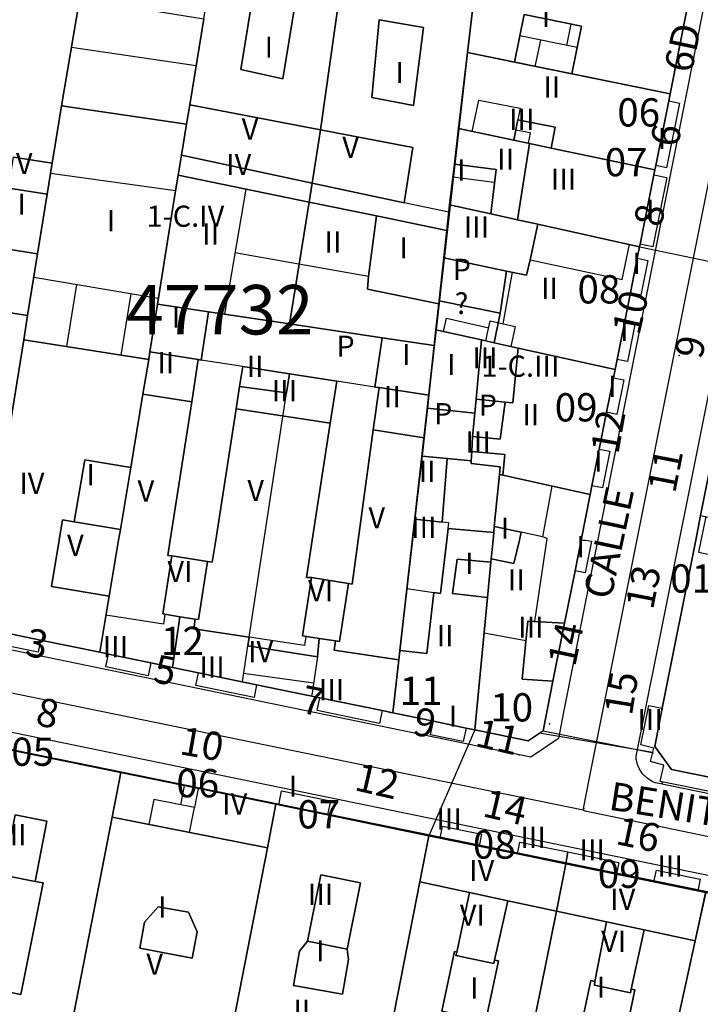
# Model space of a CAD drawing. Extents: x 723314 to 728380, y 4365510 to 4367661.
# Drawn here: x 724619 to 724667, y 4367137 to 4367207 of the extents above; entities that cross this region are included whole.
import ezdxf
from ezdxf.enums import TextEntityAlignment as Align

# ---------------------------------------------------------------- set-up
doc = ezdxf.new("R2010")
doc.units = 0
doc.header["$MEASUREMENT"] = 0
for name, color, linetype in [('028112', 2, 'CONTINUOUS'), ('140100', 6, 'CONTINUOUS'), ('140200', 7, 'CONTINUOUS'), ('140500', 1, 'CONTINUOUS'), ('145101', 6, 'CONTINUOUS'), ('145201', 7, 'CONTINUOUS'), ('145501', 1, 'CONTINUOUS'), ('160101', 8, 'CONTINUOUS'), ('160201', 8, 'CONTINUOUS'), ('160202', 8, 'CONTINUOUS'), ('160300', 8, 'CONTINUOUS'), ('161101', 8, 'CONTINUOUS'), ('168100', 8, 'CONTINUOUS'), ('168116', 8, 'CONTINUOUS'), ('189301', 8, 'CONTINUOUS'), ('189401', 5, 'CONTINUOUS'), ('URBANIS', 7, 'CONTINUOUS')]:
    doc.layers.add(name, color=color, linetype=linetype)

msp = doc.modelspace()

# ---------------------------------------------------------------- linework, layer by layer
at = {"layer": '028112'}
msp.add_point((724665.466, 4367182.998, 9.77), dxfattribs=at)
at = {"layer": '140100'}
for points in [[(724668.06, 4367153.07), (724664.92, 4367153.71), (724663.73, 4367155.34), (724664.27, 4367158.04), (724666.63, 4367169.94), (724666.98, 4367171.68), (724668.18, 4367177.71), (724668.7, 4367180.32), (724669.5, 4367184.35), (724670.44, 4367189.06), (724670.57, 4367189.72), (724671.54, 4367194.63), (724672.5, 4367199.44), (724672.61, 4367199.99), (724672.69, 4367200.42), (724672.83, 4367201.14), (724673.59, 4367204.94), (724673.7, 4367205.47), (724674.56, 4367209.8)], [(724666.08, 4367207.82), (724664.82, 4367201.51), (724664.72, 4367201.02), (724663.81, 4367196.45), (724663.75, 4367196.14), (724663.68, 4367195.78), (724662.7, 4367190.88), (724662.66, 4367190.7), (724662.5, 4367189.88), (724662.01, 4367187.43), (724661.59, 4367185.31), (724661.08, 4367182.72), (724660.93, 4367182), (724660.82, 4367181.43), (724660.33, 4367178.98), (724659.81, 4367176.38), (724659.29, 4367173.79), (724659.17, 4367173.16), (724658.52, 4367169.94), (724658.09, 4367167.77), (724657.35, 4367164.05), (724656.53, 4367159.96), (724655.83, 4367156.44), (724654.78, 4367155.73), (724651.01, 4367156.51), (724650.38, 4367156.64), (724648.07, 4367157.12), (724645.19, 4367157.72), (724644.45, 4367157.87), (724640.03, 4367158.78), (724635.56, 4367159.7), (724631.44, 4367160.55), (724629.6, 4367160.93), (724628.07, 4367161.25), (724625.07, 4367161.87), (724624.46, 4367162), (724620.27, 4367162.86), (724616.19, 4367163.7)], [(724615.04, 4367155.72), (724625.94, 4367153.49), (724636.92, 4367151.24), (724637.12, 4367151.2), (724640.57, 4367150.49), (724647.74, 4367149.02), (724648.55, 4367148.85), (724651.3, 4367148.29), (724654.01, 4367147.74), (724657.45, 4367147.03), (724661.03, 4367146.3), (724663.68, 4367145.76), (724666.78, 4367145.12), (724667.34, 4367145), (724672.24, 4367144.01), (724675.7, 4367143.31), (724679.68, 4367142.5), (724687.22, 4367140.97), (724689.96, 4367140.42), (724697.28, 4367138.93), (724709.9, 4367136.37)]]:
    msp.add_lwpolyline(points, dxfattribs=at)
at = {"layer": '140200'}
for points in [[(724616.95, 4367222.89), (724621.04, 4367222.04), (724624.59, 4367221.3), (724625.21, 4367221.17), (724623.72, 4367212.33), (724622.99, 4367208.02), (724621.75, 4367200.66), (724621.29, 4367197.9), (724621.08, 4367196.62), (724620.73, 4367194.41), (724620.05, 4367190.2), (724619.35, 4367185.83), (724619.08, 4367184.11), (724617.93, 4367176.95)], [(724632.14, 4367186.1), (724628.54, 4367186.64), (724629.81, 4367194.66), (724630, 4367195.77), (724630.24, 4367197.17), (724630.6, 4367199.38), (724630.82, 4367200.75), (724631.82, 4367206.82), (724632.51, 4367211.02), (724633.27, 4367215.65), (724633.88, 4367219.36), (724642.69, 4367217.52), (724640.08, 4367198.97), (724639.49, 4367195.19), (724639.28, 4367193.86), (724638.57, 4367189.47), (724637.88, 4367185.24), (724632.14, 4367186.1), (724632.14, 4367186.1)], [(724644.44, 4367184.25), (724637.88, 4367185.24), (724638.57, 4367189.47), (724639.28, 4367193.86), (724639.49, 4367195.19), (724640.08, 4367198.97), (724642.69, 4367217.52), (724651.81, 4367215.61), (724650.49, 4367204.45), (724649.85, 4367199.06), (724649.55, 4367196.54), (724649.21, 4367193.67), (724649.18, 4367193.4), (724649.01, 4367191.85), (724648.8, 4367189.91), (724648.47, 4367186.88), (724648.45, 4367186.66), (724648.25, 4367184.82), (724648.13, 4367183.7), (724644.44, 4367184.25), (724644.44, 4367184.25)], [(724653.81, 4367203.77), (724650.49, 4367204.45), (724651.81, 4367215.61), (724652.26, 4367215.52), (724657.82, 4367214.36), (724660.6, 4367213.78), (724665.61, 4367212.73), (724666.73, 4367211.05), (724666.08, 4367207.82), (724664.82, 4367201.51), (724657.87, 4367202.94), (724653.81, 4367203.77), (724653.81, 4367203.77)], [(724617.93, 4367176.95), (724619.08, 4367184.11), (724619.35, 4367185.83), (724620.05, 4367190.2), (724620.73, 4367194.41), (724621.08, 4367196.62), (724621.29, 4367197.9), (724621.75, 4367200.66), (724622.99, 4367208.02)], [(724631.82, 4367206.82), (724630.82, 4367200.75), (724630.6, 4367199.38), (724630.24, 4367197.17), (724630, 4367195.77), (724629.81, 4367194.66), (724628.54, 4367186.64), (724628, 4367183.25), (724627.92, 4367182.72), (724627.51, 4367180.26), (724626.65, 4367175.07), (724625.92, 4367170.7), (724625.79, 4367169.94), (724625.12, 4367165.96), (724624.46, 4367162), (724620.27, 4367162.86), (724616.19, 4367163.7)], [(724653.76, 4367198.24), (724649.85, 4367199.06), (724650.49, 4367204.45), (724653.81, 4367203.77), (724657.87, 4367202.94), (724664.82, 4367201.51), (724664.72, 4367201.02), (724663.81, 4367196.45), (724663.75, 4367196.14), (724656.4, 4367197.68), (724654.88, 4367198), (724653.76, 4367198.24), (724653.76, 4367198.24)], [(724652.14, 4367193.02), (724649.21, 4367193.67), (724649.55, 4367196.54), (724649.85, 4367199.06), (724653.76, 4367198.24), (724654.88, 4367198), (724656.4, 4367197.68), (724663.75, 4367196.14), (724663.68, 4367195.78), (724662.7, 4367190.88), (724662.66, 4367190.7), (724655.45, 4367192.29), (724654.02, 4367192.61), (724652.14, 4367193.02), (724652.14, 4367193.02)], [(724651.48, 4367184.1), (724648.25, 4367184.82), (724648.45, 4367186.66), (724648.47, 4367186.88), (724648.8, 4367189.91), (724649.01, 4367191.85), (724649.18, 4367193.4), (724649.21, 4367193.67), (724652.14, 4367193.02), (724654.02, 4367192.61), (724655.45, 4367192.29), (724662.66, 4367190.7), (724662.5, 4367189.88), (724662.01, 4367187.43), (724661.59, 4367185.31), (724661.08, 4367182.72), (724660.93, 4367182), (724654.07, 4367183.52), (724652.37, 4367183.9), (724651.48, 4367184.1), (724651.48, 4367184.1)], [(724625.07, 4367161.87), (724624.46, 4367162), (724625.12, 4367165.96), (724625.79, 4367169.94), (724625.92, 4367170.7), (724626.65, 4367175.07), (724627.51, 4367180.26), (724627.92, 4367182.72), (724628, 4367183.25), (724628.54, 4367186.64), (724632.14, 4367186.1), (724637.88, 4367185.24), (724644.44, 4367184.25), (724648.13, 4367183.7), (724647.75, 4367180.19), (724647.65, 4367179.28), (724647.44, 4367177.38), (724647.42, 4367177.18), (724647.27, 4367175.88), (724646.76, 4367171.43), (724646.59, 4367169.94), (724645.7, 4367162.13), (724645.62, 4367161.47), (724645.19, 4367157.72), (724644.45, 4367157.87), (724640.03, 4367158.78), (724635.56, 4367159.7), (724631.44, 4367160.55), (724629.6, 4367160.93), (724628.07, 4367161.25), (724625.07, 4367161.87), (724625.07, 4367161.87)], [(724648.07, 4367157.12), (724645.19, 4367157.72), (724645.62, 4367161.47), (724645.7, 4367162.13), (724646.59, 4367169.94), (724646.76, 4367171.43), (724647.27, 4367175.88), (724647.42, 4367177.18), (724647.44, 4367177.38), (724647.65, 4367179.28), (724647.75, 4367180.19), (724648.13, 4367183.7), (724648.25, 4367184.82), (724651.48, 4367184.1), (724651.09, 4367179.91), (724651, 4367178.92), (724650.84, 4367177.28), (724650.78, 4367176.2), (724650.74, 4367175.54), (724650.74, 4367175.35), (724652.79, 4367175.13), (724652.74, 4367174.59), (724652.38, 4367170.89), (724652.34, 4367170.48), (724652.29, 4367169.94), (724652.16, 4367168.61), (724652.14, 4367168.38), (724651.9, 4367165.87), (724651.01, 4367156.51), (724650.38, 4367156.64), (724648.07, 4367157.12), (724648.07, 4367157.12)], [(724652.74, 4367174.59), (724652.79, 4367175.13), (724650.74, 4367175.35), (724650.74, 4367175.54), (724650.78, 4367176.2), (724650.84, 4367177.28), (724651, 4367178.92), (724651.09, 4367179.91), (724651.48, 4367184.1), (724652.37, 4367183.9), (724654.07, 4367183.52), (724660.93, 4367182), (724660.82, 4367181.43), (724660.33, 4367178.98), (724659.81, 4367176.38), (724659.29, 4367173.79), (724659.17, 4367173.16), (724652.99, 4367174.53), (724652.74, 4367174.59), (724652.74, 4367174.59)], [(724656.53, 4367159.96), (724655.83, 4367156.44), (724654.78, 4367155.73), (724651.01, 4367156.51), (724651.9, 4367165.87), (724652.14, 4367168.38), (724652.16, 4367168.61), (724652.29, 4367169.94), (724652.34, 4367170.48), (724652.38, 4367170.89), (724652.74, 4367174.59), (724652.99, 4367174.53), (724659.17, 4367173.16), (724658.52, 4367169.94), (724658.09, 4367167.77), (724657.35, 4367164.05), (724656.53, 4367159.96), (724656.53, 4367159.96)], [(724668.06, 4367153.07), (724664.92, 4367153.71), (724663.73, 4367155.34), (724664.27, 4367158.04), (724666.63, 4367169.94), (724666.98, 4367171.68), (724669.82, 4367171.09), (724675.32, 4367169.94), (724680.92, 4367168.77), (724681.27, 4367168.7), (724691.04, 4367166.66), (724691.52, 4367166.56), (724690.58, 4367161.89), (724690.14, 4367159.72), (724689.86, 4367158.33), (724689.68, 4367157.42), (724688.85, 4367153.33), (724687.97, 4367148.99), (724687.37, 4367149.11), (724685.2, 4367149.55), (724679.9, 4367150.64), (724670.53, 4367152.56), (724668.06, 4367153.07), (724668.06, 4367153.07)], [(724612.62, 4367122.14), (724608.6, 4367122.8), (724610.38, 4367131.83), (724611.44, 4367137.26), (724615.04, 4367155.72), (724625.94, 4367153.49), (724625.33, 4367150.34), (724622.4, 4367135.33), (724621.86, 4367132.56), (724621.28, 4367129.5), (724619.63, 4367120.98), (724616.1, 4367121.56), (724612.62, 4367122.14), (724612.62, 4367122.14)], [(724620.34, 4367120.86), (724619.63, 4367120.98), (724621.28, 4367129.5), (724621.86, 4367132.56), (724622.4, 4367135.33), (724625.33, 4367150.34), (724625.94, 4367153.49), (724636.92, 4367151.24), (724636.32, 4367148.16), (724633.54, 4367133.91), (724633.4, 4367133.17), (724632.98, 4367131), (724632.84, 4367130.34), (724631.1, 4367121.65), (724631.96, 4367121.23), (724631.42, 4367118.79), (724628.59, 4367119.36), (724626.67, 4367119.75), (724626.04, 4367119.86), (724624.13, 4367120.19), (724620.34, 4367120.86), (724620.34, 4367120.86)], [(724631.42, 4367118.79), (724631.96, 4367121.23), (724631.1, 4367121.65), (724632.84, 4367130.34), (724632.98, 4367131), (724633.4, 4367133.17), (724633.54, 4367133.91), (724636.32, 4367148.16), (724636.92, 4367151.24), (724637.12, 4367151.2), (724640.57, 4367150.49), (724647.74, 4367149.02), (724647.1, 4367145.76), (724644.4, 4367131.92), (724643.96, 4367129.74), (724643.8, 4367128.88), (724642.58, 4367122.72), (724641.22, 4367115.64), (724640.18, 4367115.82), (724640.43, 4367116.97), (724634.51, 4367118.17), (724631.42, 4367118.79), (724631.42, 4367118.79)], [(724646.72, 4367129.2), (724643.96, 4367129.74), (724644.4, 4367131.92), (724647.1, 4367145.76), (724647.74, 4367149.02), (724648.55, 4367148.85), (724651.3, 4367148.29), (724654.01, 4367147.74), (724657.45, 4367147.03), (724656.78, 4367143.68), (724653.58, 4367127.85), (724650.58, 4367128.44), (724646.72, 4367129.2), (724646.72, 4367129.2)], [(724656.44, 4367127.29), (724653.58, 4367127.85), (724656.78, 4367143.68), (724657.45, 4367147.03), (724661.03, 4367146.3), (724663.68, 4367145.76), (724666.78, 4367145.12), (724667.34, 4367145), (724666.6, 4367141.57), (724665.28, 4367135.54), (724664.78, 4367133.27), (724664.34, 4367131.24), (724663.99, 4367129.66), (724663.18, 4367125.96), (724660.23, 4367126.54), (724656.44, 4367127.29), (724656.44, 4367127.29)], [(724668.29, 4367124.96), (724663.18, 4367125.96), (724663.99, 4367129.66), (724664.34, 4367131.24), (724664.78, 4367133.27), (724665.28, 4367135.54), (724666.6, 4367141.57), (724667.34, 4367145), (724672.24, 4367144.01), (724670.36, 4367135.33), (724670.14, 4367135.37), (724670, 4367134.62), (724669.58, 4367132.36), (724669.44, 4367131.6), (724668.91, 4367128.84), (724669.13, 4367128.81), (724668.29, 4367124.96), (724668.29, 4367124.96)]]:
    msp.add_lwpolyline(points, dxfattribs=at)
at = {"layer": '140500'}
for points in [[(724621.75, 4367200.66), (724622.99, 4367208.02), (724623.72, 4367212.33), (724625.21, 4367221.17), (724625.67, 4367221.07), (724629.19, 4367220.34), (724633.88, 4367219.36), (724633.27, 4367215.65), (724629.19, 4367216.31), (724628.43, 4367211.68), (724629.29, 4367211.54), (724628.6, 4367207.35), (724631.82, 4367206.82), (724630.82, 4367200.75), (724630.6, 4367199.38), (724621.75, 4367200.66), (724621.75, 4367200.66)], [(724630.82, 4367200.75), (724631.82, 4367206.82), (724632.51, 4367211.02), (724633.27, 4367215.65), (724633.88, 4367219.36), (724642.69, 4367217.52), (724640.08, 4367198.97), (724630.82, 4367200.75), (724630.82, 4367200.75)], [(724639.28, 4367193.86), (724639.49, 4367195.19), (724646, 4367193.8), (724646.61, 4367197.72), (724640.08, 4367198.97), (724642.69, 4367217.52), (724651.81, 4367215.61), (724650.49, 4367204.45), (724649.85, 4367199.06), (724649.55, 4367196.54), (724649.21, 4367193.67), (724649.18, 4367193.4), (724649.01, 4367191.85), (724644.04, 4367192.88), (724639.28, 4367193.86), (724639.28, 4367193.86)], [(724650.49, 4367204.45), (724651.81, 4367215.61), (724652.26, 4367215.52), (724657.82, 4367214.36), (724660.6, 4367213.78), (724665.61, 4367212.73), (724666.73, 4367211.05), (724666.08, 4367207.82), (724664.82, 4367201.51), (724657.87, 4367202.94), (724658.56, 4367206.31), (724654.5, 4367207.13), (724653.81, 4367203.77), (724650.49, 4367204.45), (724650.49, 4367204.45)], [(724614.68, 4367208.4), (724619.67, 4367207.72), (724619.77, 4367208.55), (724622.99, 4367208.02), (724621.75, 4367200.66), (724621.29, 4367197.9), (724621.08, 4367196.62), (724618.36, 4367197.04)], [(724635.31, 4367208.63), (724638.32, 4367208.06), (724637.41, 4367202.59), (724634.43, 4367203.23), (724635.31, 4367208.63), (724635.31, 4367208.63)], [(724635.31, 4367208.63), (724634.43, 4367203.23), (724637.41, 4367202.59), (724638.32, 4367208.06), (724635.31, 4367208.63), (724635.31, 4367208.63)], [(724644.23, 4367206.76), (724647.36, 4367206.22), (724646.65, 4367200.69), (724643.71, 4367201.25), (724644.23, 4367206.76), (724644.23, 4367206.76)], [(724644.23, 4367206.76), (724643.71, 4367201.25), (724646.65, 4367200.69), (724647.36, 4367206.22), (724644.23, 4367206.76), (724644.23, 4367206.76)], [(724653.81, 4367203.77), (724654.5, 4367207.13), (724658.56, 4367206.31), (724657.87, 4367202.94), (724653.81, 4367203.77), (724653.81, 4367203.77)], [(724649.85, 4367199.06), (724650.49, 4367204.45), (724653.81, 4367203.77), (724657.87, 4367202.94), (724664.82, 4367201.51), (724664.72, 4367201.02), (724663.81, 4367196.45), (724663.75, 4367196.14), (724656.4, 4367197.68), (724656.68, 4367199.15), (724654.04, 4367199.69), (724653.76, 4367198.24), (724649.85, 4367199.06), (724649.85, 4367199.06)], [(724619.08, 4367184.11), (724619.35, 4367185.83), (724620.05, 4367190.2), (724620.73, 4367194.41), (724621.08, 4367196.62), (724621.29, 4367197.9), (724621.75, 4367200.66), (724630.6, 4367199.38), (724630.24, 4367197.17), (724630, 4367195.77), (724629.81, 4367194.66), (724628.54, 4367186.64), (724628, 4367183.25), (724627.92, 4367182.72), (724619.08, 4367184.11), (724619.08, 4367184.11)], [(724630.24, 4367197.17), (724630.6, 4367199.38), (724630.82, 4367200.75), (724640.08, 4367198.97), (724639.49, 4367195.19), (724630.24, 4367197.17), (724630.24, 4367197.17)], [(724663.81, 4367196.45), (724664.72, 4367201.02), (724665.48, 4367200.86), (724664.57, 4367196.29), (724663.81, 4367196.45), (724663.81, 4367196.45)], [(724649.55, 4367196.54), (724649.85, 4367199.06), (724653.76, 4367198.24), (724654.88, 4367198), (724654.02, 4367192.61), (724652.14, 4367193.02), (724652.51, 4367196.16), (724649.55, 4367196.54), (724649.55, 4367196.54)], [(724653.76, 4367198.24), (724654.04, 4367199.69), (724656.68, 4367199.15), (724656.4, 4367197.68), (724654.88, 4367198), (724653.76, 4367198.24), (724653.76, 4367198.24)], [(724639.49, 4367195.19), (724640.08, 4367198.97), (724646.61, 4367197.72), (724646, 4367193.8), (724639.49, 4367195.19), (724639.49, 4367195.19)], [(724654.02, 4367192.61), (724654.88, 4367198), (724656.4, 4367197.68), (724663.75, 4367196.14), (724663.68, 4367195.78), (724662.7, 4367190.88), (724662.66, 4367190.7), (724655.45, 4367192.29), (724654.02, 4367192.61), (724654.02, 4367192.61)], [(724620.73, 4367194.41), (724618.01, 4367194.84), (724618.05, 4367195.08), (724618.36, 4367197.04), (724621.08, 4367196.62), (724620.73, 4367194.41), (724620.73, 4367194.41)], [(724630, 4367195.77), (724630.24, 4367197.17), (724639.49, 4367195.19), (724639.28, 4367193.86), (724630, 4367195.77), (724630, 4367195.77)], [(724649.21, 4367193.67), (724649.55, 4367196.54), (724652.51, 4367196.16), (724652.14, 4367193.02), (724649.21, 4367193.67), (724649.21, 4367193.67)], [(724628.54, 4367186.64), (724629.81, 4367194.66), (724630, 4367195.77), (724639.28, 4367193.86), (724638.57, 4367189.47), (724637.88, 4367185.24), (724632.14, 4367186.1), (724628.54, 4367186.64), (724628.54, 4367186.64)], [(724662.7, 4367190.88), (724663.68, 4367195.78), (724664.59, 4367195.59), (724663.61, 4367190.69), (724662.7, 4367190.88), (724662.7, 4367190.88)], [(724617.27, 4367190.28), (724616.78, 4367190.35), (724616.9, 4367191.39), (724617.29, 4367194.19), (724617.44, 4367195.18), (724618.05, 4367195.08), (724618.01, 4367194.84), (724620.73, 4367194.41), (724620.05, 4367190.2), (724617.33, 4367190.63), (724617.27, 4367190.28), (724617.27, 4367190.28)], [(724637.88, 4367185.24), (724638.57, 4367189.47), (724639.28, 4367193.86), (724644.04, 4367192.88), (724643.47, 4367188.62), (724643.4, 4367187.69), (724648.45, 4367186.66), (724648.25, 4367184.82), (724648.13, 4367183.7), (724644.44, 4367184.25), (724637.88, 4367185.24), (724637.88, 4367185.24)], [(724648.8, 4367189.91), (724649.01, 4367191.85), (724649.18, 4367193.4), (724649.21, 4367193.67), (724652.14, 4367193.02), (724654.02, 4367192.61), (724655.45, 4367192.29), (724654.92, 4367189.76), (724654.66, 4367188.69), (724653.25, 4367188.98), (724648.8, 4367189.91), (724648.8, 4367189.91)], [(724648.45, 4367186.66), (724643.4, 4367187.69), (724643.47, 4367188.62), (724644.04, 4367192.88), (724649.01, 4367191.85), (724648.8, 4367189.91), (724648.47, 4367186.88), (724648.45, 4367186.66), (724648.45, 4367186.66)], [(724652.37, 4367183.9), (724652.8, 4367186), (724653.25, 4367188.98), (724654.66, 4367188.69), (724654.92, 4367189.76), (724655.45, 4367192.29), (724662.66, 4367190.7), (724662.5, 4367189.88), (724662.01, 4367187.43), (724661.59, 4367185.31), (724661.08, 4367182.72), (724660.93, 4367182), (724654.07, 4367183.52), (724652.37, 4367183.9), (724652.37, 4367183.9)], [(724619.35, 4367185.83), (724616.63, 4367186.26), (724617.27, 4367190.28), (724617.33, 4367190.63), (724620.05, 4367190.2), (724619.35, 4367185.83), (724619.35, 4367185.83)], [(724648.47, 4367186.88), (724648.8, 4367189.91), (724653.25, 4367188.98), (724652.8, 4367186), (724648.47, 4367186.88), (724648.47, 4367186.88)], [(724662.01, 4367187.43), (724662.5, 4367189.88), (724663.24, 4367189.73), (724662.75, 4367187.28), (724662.01, 4367187.43), (724662.01, 4367187.43)], [(724628, 4367183.25), (724628.54, 4367186.64), (724632.14, 4367186.1), (724631.63, 4367182.68), (724631.42, 4367182.71), (724628, 4367183.25), (724628, 4367183.25)], [(724648.25, 4367184.82), (724648.45, 4367186.66), (724648.47, 4367186.88), (724652.8, 4367186), (724652.37, 4367183.9), (724651.48, 4367184.1), (724648.25, 4367184.82), (724648.25, 4367184.82)], [(724616.63, 4367186.26), (724619.35, 4367185.83), (724619.08, 4367184.11), (724617.93, 4367176.95)], [(724629.55, 4367168.83), (724629.27, 4367168.85), (724629.44, 4367169.94), (724630.96, 4367179.72), (724631.42, 4367182.71), (724631.63, 4367182.68), (724632.14, 4367186.1), (724637.88, 4367185.24), (724644.44, 4367184.25), (724643.93, 4367180.77), (724644.23, 4367180.73), (724643.8, 4367177.74), (724642.74, 4367169.94), (724642.31, 4367166.81), (724642.06, 4367166.87), (724639.44, 4367167.28), (724639.09, 4367167.3), (724639.49, 4367169.94), (724640.76, 4367178.21), (724641.23, 4367181.19), (724637.88, 4367181.71), (724634.57, 4367182.22), (724634.35, 4367180.81), (724634.11, 4367179.23), (724632.66, 4367169.94), (724632.42, 4367168.37), (724632.09, 4367168.43), (724629.55, 4367168.83), (724629.55, 4367168.83)], [(724661.08, 4367182.72), (724661.59, 4367185.31), (724662.33, 4367185.16), (724661.81, 4367182.57), (724661.08, 4367182.72), (724661.08, 4367182.72)], [(724647.65, 4367179.28), (724647.75, 4367180.19), (724648.13, 4367183.7), (724648.25, 4367184.82), (724651.48, 4367184.1), (724651.09, 4367179.91), (724651, 4367178.92), (724647.65, 4367179.28), (724647.65, 4367179.28)], [(724615.76, 4367163.79), (724616.78, 4367169.94), (724617.2, 4367172.52), (724617.59, 4367174.86), (724617.87, 4367176.58), (724617.93, 4367176.95), (724619.08, 4367184.11), (724627.92, 4367182.72), (724627.51, 4367180.26), (724626.65, 4367175.07), (724623.41, 4367175.61), (724622.65, 4367171.24), (724621.82, 4367171.38), (724621.59, 4367169.94), (724621.05, 4367166.65), (724625.12, 4367165.96), (724624.46, 4367162), (724620.27, 4367162.86), (724616.19, 4367163.7), (724615.76, 4367163.79), (724615.76, 4367163.79)], [(724644.23, 4367180.73), (724643.93, 4367180.77), (724644.44, 4367184.25), (724648.13, 4367183.7), (724647.75, 4367180.19), (724644.23, 4367180.73), (724644.23, 4367180.73)], [(724651.09, 4367179.91), (724651.48, 4367184.1), (724652.37, 4367183.9), (724654.07, 4367183.52), (724653.7, 4367179.66), (724653.14, 4367179.71), (724651.09, 4367179.91), (724651.09, 4367179.91)], [(724627.51, 4367180.26), (724627.92, 4367182.72), (724628, 4367183.25), (724631.42, 4367182.71), (724630.96, 4367179.72), (724627.51, 4367180.26), (724627.51, 4367180.26)], [(724650.78, 4367176.2), (724650.84, 4367177.28), (724652.79, 4367177.08), (724653.14, 4367179.71), (724653.7, 4367179.66), (724654.07, 4367183.52), (724660.93, 4367182), (724660.82, 4367181.43), (724660.33, 4367178.98), (724659.81, 4367176.38), (724659.29, 4367173.79), (724659.17, 4367173.16), (724652.99, 4367174.53), (724653.12, 4367176), (724650.78, 4367176.2), (724650.78, 4367176.2)], [(724634.11, 4367179.23), (724634.35, 4367180.81), (724637.68, 4367180.37), (724637.88, 4367181.71), (724641.23, 4367181.19), (724640.76, 4367178.21), (724634.11, 4367179.23), (724634.11, 4367179.23)], [(724634.35, 4367180.81), (724634.57, 4367182.22), (724637.88, 4367181.71), (724637.68, 4367180.37), (724634.35, 4367180.81), (724634.35, 4367180.81)], [(724660.33, 4367178.98), (724660.82, 4367181.43), (724661.55, 4367181.28), (724661.06, 4367178.83), (724660.33, 4367178.98), (724660.33, 4367178.98)], [(724624.46, 4367162), (724625.12, 4367165.96), (724625.79, 4367169.94), (724625.92, 4367170.7), (724626.65, 4367175.07), (724627.51, 4367180.26), (724630.96, 4367179.72), (724629.44, 4367169.94), (724629.27, 4367168.85), (724629.55, 4367168.83), (724628.91, 4367164.71), (724630.13, 4367164.52), (724629.6, 4367160.93), (724628.07, 4367161.25), (724625.07, 4367161.87), (724624.46, 4367162), (724624.46, 4367162)], [(724643.8, 4367177.74), (724644.23, 4367180.73), (724647.75, 4367180.19), (724647.65, 4367179.28), (724647.44, 4367177.38), (724647.42, 4367177.18), (724643.8, 4367177.74), (724643.8, 4367177.74)], [(724650.84, 4367177.28), (724651, 4367178.92), (724651.09, 4367179.91), (724653.14, 4367179.71), (724652.79, 4367177.08), (724650.84, 4367177.28), (724650.84, 4367177.28)], [(724639.98, 4367162.98), (724639.87, 4367161.68), (724634.94, 4367162.45), (724635.04, 4367163.07), (724631.11, 4367163.67), (724631.21, 4367164.35), (724631.44, 4367164.31), (724632.09, 4367168.43), (724632.42, 4367168.37), (724632.66, 4367169.94), (724634.11, 4367179.23), (724640.76, 4367178.21), (724639.49, 4367169.94), (724639.09, 4367167.3), (724639.44, 4367167.28), (724638.8, 4367163.16), (724639.98, 4367162.98), (724639.98, 4367162.98)], [(724647.27, 4367175.88), (724647.42, 4367177.18), (724647.44, 4367177.38), (724647.65, 4367179.28), (724651, 4367178.92), (724650.84, 4367177.28), (724650.78, 4367176.2), (724650.74, 4367175.54), (724649.05, 4367175.71), (724647.27, 4367175.88), (724647.27, 4367175.88)], [(724645.62, 4367161.47), (724641.04, 4367162.16), (724641.13, 4367162.8), (724641.42, 4367162.76), (724642.06, 4367166.87), (724642.31, 4367166.81), (724642.74, 4367169.94), (724643.8, 4367177.74), (724647.42, 4367177.18), (724647.27, 4367175.88), (724646.76, 4367171.43), (724646.59, 4367169.94), (724645.7, 4367162.13), (724645.62, 4367161.47), (724645.62, 4367161.47)], [(724650.74, 4367175.54), (724650.78, 4367176.2), (724653.12, 4367176), (724652.99, 4367174.53), (724652.74, 4367174.59), (724652.79, 4367175.13), (724650.74, 4367175.35), (724650.74, 4367175.54), (724650.74, 4367175.54)], [(724659.29, 4367173.79), (724659.81, 4367176.38), (724660.55, 4367176.23), (724660.03, 4367173.64), (724659.29, 4367173.79), (724659.29, 4367173.79)], [(724622.65, 4367171.24), (724623.41, 4367175.61), (724626.65, 4367175.07), (724625.92, 4367170.7), (724622.65, 4367171.24), (724622.65, 4367171.24)], [(724645.7, 4367162.13), (724646.59, 4367169.94), (724646.76, 4367171.43), (724648.7, 4367171.2), (724649.05, 4367175.71), (724650.74, 4367175.54), (724650.74, 4367175.35), (724652.79, 4367175.13), (724652.74, 4367174.59), (724652.38, 4367170.89), (724652.34, 4367170.48), (724649.11, 4367170.77), (724649.01, 4367169.94), (724648.58, 4367166.15), (724648.1, 4367166.22), (724647.61, 4367161.91), (724645.7, 4367162.13), (724645.7, 4367162.13)], [(724646.76, 4367171.43), (724647.27, 4367175.88), (724649.05, 4367175.71), (724648.7, 4367171.2), (724646.76, 4367171.43), (724646.76, 4367171.43)], [(724651.01, 4367156.51), (724651.9, 4367165.87), (724652.14, 4367168.38), (724652.16, 4367168.61), (724653.76, 4367168.28), (724654.16, 4367169.94), (724654.29, 4367170.49), (724652.38, 4367170.89), (724652.74, 4367174.59), (724652.99, 4367174.53), (724659.17, 4367173.16), (724658.52, 4367169.94), (724658.09, 4367167.77), (724657.35, 4367164.05), (724654.74, 4367164.21), (724654.36, 4367160.09), (724656.53, 4367159.96), (724655.83, 4367156.44), (724654.78, 4367155.73), (724651.01, 4367156.51), (724651.01, 4367156.51)], [(724625.12, 4367165.96), (724621.05, 4367166.65), (724621.59, 4367169.94), (724621.82, 4367171.38), (724622.65, 4367171.24), (724625.92, 4367170.7), (724625.79, 4367169.94), (724625.12, 4367165.96), (724625.12, 4367165.96)], [(724668.06, 4367153.07), (724664.92, 4367153.71), (724663.73, 4367155.34), (724664.27, 4367158.04), (724666.63, 4367169.94), (724666.98, 4367171.68)], [(724645.19, 4367157.72), (724645.62, 4367161.47), (724645.7, 4367162.13), (724647.61, 4367161.91), (724648.1, 4367166.22), (724648.58, 4367166.15), (724649.01, 4367169.94), (724649.11, 4367170.77), (724652.34, 4367170.48), (724652.29, 4367169.94), (724652.16, 4367168.61), (724652.14, 4367168.38), (724649.75, 4367168.6), (724649.42, 4367166.15), (724651.9, 4367165.87), (724651.01, 4367156.51), (724650.38, 4367156.64), (724648.07, 4367157.12), (724645.19, 4367157.72), (724645.19, 4367157.72)], [(724652.16, 4367168.61), (724652.29, 4367169.94), (724652.34, 4367170.48), (724652.38, 4367170.89), (724654.29, 4367170.49), (724654.16, 4367169.94), (724653.76, 4367168.28), (724652.16, 4367168.61), (724652.16, 4367168.61)], [(724658.09, 4367167.77), (724658.52, 4367169.94), (724658.84, 4367169.94), (724659.25, 4367169.86), (724658.8, 4367167.62), (724658.09, 4367167.77), (724658.09, 4367167.77)], [(724630.13, 4367164.52), (724628.91, 4367164.71), (724629.55, 4367168.83), (724632.09, 4367168.43), (724631.44, 4367164.31), (724631.21, 4367164.35), (724630.13, 4367164.52), (724630.13, 4367164.52)], [(724651.9, 4367165.87), (724649.42, 4367166.15), (724649.75, 4367168.6), (724652.14, 4367168.38), (724651.9, 4367165.87), (724651.9, 4367165.87)], [(724639.98, 4367162.98), (724638.8, 4367163.16), (724639.44, 4367167.28), (724642.06, 4367166.87), (724641.42, 4367162.76), (724641.13, 4367162.8), (724639.98, 4367162.98), (724639.98, 4367162.98)], [(724629.6, 4367160.93), (724630.13, 4367164.52), (724631.21, 4367164.35), (724631.11, 4367163.67), (724635.04, 4367163.07), (724634.94, 4367162.45), (724639.87, 4367161.68), (724639.98, 4367162.98), (724641.13, 4367162.8), (724641.04, 4367162.16), (724645.62, 4367161.47), (724645.19, 4367157.72), (724644.45, 4367157.87), (724640.03, 4367158.78), (724635.56, 4367159.7), (724631.44, 4367160.55), (724629.6, 4367160.93), (724629.6, 4367160.93)], [(724656.53, 4367159.96), (724654.36, 4367160.09), (724654.74, 4367164.21), (724657.35, 4367164.05), (724656.53, 4367159.96), (724656.53, 4367159.96)], [(724620.27, 4367162.86), (724620.09, 4367162), (724616.01, 4367162.84), (724616.19, 4367163.7), (724620.27, 4367162.86), (724620.27, 4367162.86)], [(724628.07, 4367161.25), (724627.89, 4367160.34), (724624.88, 4367160.96), (724625.07, 4367161.87), (724628.07, 4367161.25), (724628.07, 4367161.25)], [(724635.56, 4367159.7), (724635.38, 4367158.8), (724631.25, 4367159.65), (724631.44, 4367160.55), (724635.56, 4367159.7), (724635.56, 4367159.7)], [(724644.45, 4367157.87), (724644.26, 4367156.97), (724639.84, 4367157.88), (724640.03, 4367158.78), (724644.45, 4367157.87), (724644.45, 4367157.87)], [(724668.06, 4367153.07), (724667.87, 4367152.1), (724664.12, 4367152.86), (724664.37, 4367154.02), (724663.44, 4367154.26), (724663.68, 4367155.22), (724662.76, 4367155.44), (724663.32, 4367158.23), (724664.27, 4367158.04), (724663.73, 4367155.34), (724664.92, 4367153.71), (724668.06, 4367153.07), (724668.06, 4367153.07)], [(724650.38, 4367156.64), (724650.18, 4367155.68), (724647.87, 4367156.15), (724648.07, 4367157.12), (724650.38, 4367156.64), (724650.38, 4367156.64)], [(724610.38, 4367131.83), (724611.44, 4367137.26), (724615.04, 4367155.72), (724625.94, 4367153.49), (724625.33, 4367150.34), (724622.4, 4367135.33), (724621.86, 4367132.56), (724621.28, 4367129.5), (724610.38, 4367131.83), (724610.38, 4367131.83)], [(724625.33, 4367150.34), (724625.94, 4367153.49), (724636.92, 4367151.24), (724636.32, 4367148.16), (724625.33, 4367150.34), (724625.33, 4367150.34)], [(724637.12, 4367151.2), (724637.32, 4367152.2), (724640.78, 4367151.49), (724640.57, 4367150.49), (724637.12, 4367151.2), (724637.12, 4367151.2)], [(724633.54, 4367133.91), (724636.32, 4367148.16), (724636.92, 4367151.24), (724637.12, 4367151.2), (724640.57, 4367150.49), (724647.74, 4367149.02), (724647.1, 4367145.76), (724644.4, 4367131.92), (724633.54, 4367133.91), (724633.54, 4367133.91)], [(724617.64, 4367146.23), (724617.27, 4367146.32), (724615.68, 4367138.41), (724618.86, 4367137.78), (724620.44, 4367145.69), (724619.88, 4367145.79), (724620.72, 4367150.06), (724618.48, 4367150.49), (724617.64, 4367146.23), (724617.64, 4367146.23)], [(724617.64, 4367146.23), (724618.48, 4367150.49), (724620.72, 4367150.06), (724619.88, 4367145.79), (724617.64, 4367146.23), (724617.64, 4367146.23)], [(724622.4, 4367135.33), (724625.33, 4367150.34), (724636.32, 4367148.16), (724633.54, 4367133.91), (724633.4, 4367133.17), (724622.4, 4367135.33), (724622.4, 4367135.33)], [(724648.55, 4367148.85), (724648.72, 4367149.69), (724651.48, 4367149.12), (724651.3, 4367148.29), (724648.55, 4367148.85), (724648.55, 4367148.85)], [(724647.1, 4367145.76), (724647.74, 4367149.02), (724648.55, 4367148.85), (724651.3, 4367148.29), (724654.01, 4367147.74), (724657.45, 4367147.03), (724656.78, 4367143.68), (724653.33, 4367144.42), (724650.63, 4367145), (724647.1, 4367145.76), (724647.1, 4367145.76)], [(724654.01, 4367147.74), (724654.18, 4367148.57), (724657.58, 4367147.87), (724657.45, 4367147.03), (724654.01, 4367147.74), (724654.01, 4367147.74)], [(724657.45, 4367147.03), (724657.58, 4367147.87), (724661.2, 4367147.13), (724661.03, 4367146.3), (724657.45, 4367147.03), (724657.45, 4367147.03)], [(724656.78, 4367143.68), (724657.45, 4367147.03), (724661.03, 4367146.3), (724663.68, 4367145.76), (724666.78, 4367145.12), (724667.34, 4367145), (724666.6, 4367141.57), (724662.98, 4367142.35), (724660.32, 4367142.92), (724656.78, 4367143.68), (724656.78, 4367143.68)], [(724619.88, 4367145.79), (724620.44, 4367145.69), (724618.86, 4367137.78), (724615.68, 4367138.41), (724617.27, 4367146.32), (724617.64, 4367146.23), (724619.88, 4367145.79), (724619.88, 4367145.79)], [(724639.16, 4367141.56), (724638.6, 4367140.86), (724638.16, 4367138.41), (724641.64, 4367137.8), (724642.06, 4367140.25), (724641.96, 4367140.99), (724642.91, 4367145.68), (724640.1, 4367146.25), (724639.16, 4367141.56), (724639.16, 4367141.56)], [(724639.16, 4367141.56), (724640.1, 4367146.25), (724642.91, 4367145.68), (724641.96, 4367140.99), (724639.16, 4367141.56), (724639.16, 4367141.56)], [(724663.68, 4367145.76), (724663.85, 4367146.59), (724666.95, 4367145.95), (724666.78, 4367145.12), (724663.68, 4367145.76), (724663.68, 4367145.76)], [(724643.96, 4367129.74), (724644.4, 4367131.92), (724647.1, 4367145.76), (724650.63, 4367145), (724649.72, 4367140.79), (724649.56, 4367140.83), (724648.66, 4367136.61), (724651.78, 4367135.94), (724652.68, 4367140.16), (724652.4, 4367140.21), (724653.33, 4367144.42), (724656.78, 4367143.68), (724653.58, 4367127.85), (724650.58, 4367128.44), (724651.16, 4367131.32), (724647.28, 4367132.09), (724646.72, 4367129.2), (724643.96, 4367129.74), (724643.96, 4367129.74)], [(724652.4, 4367140.21), (724652.34, 4367139.97), (724649.66, 4367140.55), (724649.72, 4367140.79), (724650.63, 4367145), (724653.33, 4367144.42), (724652.4, 4367140.21), (724652.4, 4367140.21)], [(724665.28, 4367135.54), (724666.6, 4367141.57), (724667.34, 4367145), (724672.24, 4367144.01), (724670.36, 4367135.33), (724670.14, 4367135.37), (724670, 4367134.62), (724665.28, 4367135.54), (724665.28, 4367135.54)], [(724627.28, 4367141.06), (724627.62, 4367142.91), (724628.58, 4367143.99), (724630.73, 4367143.62), (724631.35, 4367142.22), (724631, 4367140.36), (724627.28, 4367141.06), (724627.28, 4367141.06)], [(724627.28, 4367141.06), (724631, 4367140.36), (724631.35, 4367142.22), (724630.73, 4367143.62), (724628.58, 4367143.99), (724627.62, 4367142.91), (724627.28, 4367141.06), (724627.28, 4367141.06)], [(724653.58, 4367127.85), (724656.78, 4367143.68), (724660.32, 4367142.92), (724659.5, 4367138.7), (724659.22, 4367138.77), (724658.32, 4367134.55), (724661.44, 4367133.89), (724662.32, 4367138.11), (724662.06, 4367138.15), (724662.98, 4367142.35), (724666.6, 4367141.57), (724665.28, 4367135.54), (724664.78, 4367133.27), (724664.34, 4367131.24), (724663.99, 4367129.66), (724663.18, 4367125.96), (724660.23, 4367126.54), (724660.79, 4367129.43), (724657.02, 4367130.17), (724656.44, 4367127.29), (724653.58, 4367127.85), (724653.58, 4367127.85)], [(724662.06, 4367138.15), (724662.02, 4367137.9), (724659.46, 4367138.44), (724659.5, 4367138.7), (724660.32, 4367142.92), (724662.98, 4367142.35), (724662.06, 4367138.15), (724662.06, 4367138.15)], [(724641.96, 4367140.99), (724642.06, 4367140.25), (724641.64, 4367137.8), (724638.16, 4367138.41), (724638.6, 4367140.86), (724639.16, 4367141.56), (724641.96, 4367140.99), (724641.96, 4367140.99)], [(724652.4, 4367140.21), (724652.68, 4367140.16), (724651.78, 4367135.94), (724648.66, 4367136.61), (724649.56, 4367140.83), (724649.72, 4367140.79), (724649.66, 4367140.55), (724652.34, 4367139.97), (724652.4, 4367140.21), (724652.4, 4367140.21)], [(724662.06, 4367138.15), (724662.32, 4367138.11), (724661.44, 4367133.89), (724658.32, 4367134.55), (724659.22, 4367138.77), (724659.5, 4367138.7), (724659.46, 4367138.44), (724662.02, 4367137.9), (724662.06, 4367138.15), (724662.06, 4367138.15)]]:
    msp.add_lwpolyline(points, dxfattribs=at)
at = {"layer": '160101'}
for points in [[(724612.16, 4367222.89), (724612.4, 4367223.36), (724612.56, 4367223.58), (724612.94, 4367223.96), (724613.39, 4367224.26), (724613.63, 4367224.37), (724613.89, 4367224.46), (724614.42, 4367224.56), (724666.69, 4367213.6), (724667.2, 4367213.16), (724667.49, 4367212.81), (724667.61, 4367212.62), (724667.8, 4367212.21), (724667.97, 4367211.56), (724657.27, 4367157.76), (724656.92, 4367155.89), (724654.97, 4367154.57), (724604.6, 4367164.96), (724602.88, 4367167.12), (724612.16, 4367222.89)], [(724726.72, 4367200.97), (724727.1, 4367200.71), (724727.29, 4367200.47), (724727.47, 4367200.05), (724727.49, 4367199.6), (724713.76, 4367144.36), (724713.48, 4367143.91), (724713.3, 4367143.71), (724712.9, 4367143.38), (724712.42, 4367143.15), (724712.18, 4367143.07), (724711.66, 4367143.01), (724711.4, 4367143.02), (724663.79, 4367152.76), (724663.58, 4367152.84), (724663.19, 4367153.08), (724662.87, 4367153.39), (724662.63, 4367153.77), (724662.54, 4367153.98), (724662.43, 4367154.42), (724662.42, 4367154.65), (724673.59, 4367210.47)], [(724539.47, 4367113.45), (724546.84, 4367169.01), (724547.02, 4367169.51), (724547.16, 4367169.74), (724547.52, 4367170.13), (724547.74, 4367170.29), (724547.98, 4367170.41), (724548.23, 4367170.51), (724548.49, 4367170.56), (724549.03, 4367170.58), (724629.36, 4367154.07), (724710, 4367137.51)]]:
    msp.add_lwpolyline(points, dxfattribs=at)
at = {"layer": '160201'}
for p, q in [((724662.67, 4367190.7), (724670.44, 4367189.06)), ((724651.01, 4367156.51), (724647.74, 4367149.02)), ((724663.6, 4367154.9), (724655.57, 4367156.27))]:
    msp.add_line(p, q, dxfattribs=at)
at = {"layer": '160202'}
msp.add_line((724655.84, 4367156.44), (724663.64, 4367154.89), dxfattribs=at)
at = {"layer": '160300'}
for p, q in [((724657.79, 4367206.46), (724657.49, 4367204.94)), ((724658.25, 4367204.79), (724654.19, 4367205.63)), ((724655.27, 4367203.46), (724655.66, 4367205.32)), ((724631.27, 4367203.5), (724622.45, 4367204.8)), ((724629.81, 4367194.66), (724620.96, 4367195.87)), ((724652.38, 4367195.24), (724649.44, 4367195.63)), ((724634.79, 4367194.78), (724633.29, 4367185.92)), ((724649.15, 4367193.14), (724646, 4367193.8)), ((724634.02, 4367190.28), (724643.47, 4367188.62)), ((724653.01, 4367185.24), (724653.66, 4367188.89)), ((724619.79, 4367188.55), (724628.6, 4367187.05)), ((724622.13, 4367183.63), (724622.83, 4367188.03)), ((724625.98, 4367183.02), (724626.67, 4367187.37)), ((724634.57, 4367182.22), (724631.63, 4367182.68)), ((724643.93, 4367180.77), (724641.23, 4367181.19)), ((724635.04, 4367163.07), (724637.68, 4367180.37)), ((724646.19, 4367166.52), (724648.1, 4367166.22)), ((724628.96, 4367164), (724624.89, 4367164.62)), ((724629.06, 4367164.68), (724628.96, 4367164)), ((724638.95, 4367162.48), (724635.04, 4367163.07)), ((724639.04, 4367163.12), (724638.95, 4367162.48)), ((724651.66, 4367163.37), (724654.61, 4367162.84)), ((724634.55, 4367159.91), (724634.94, 4367162.45)), ((724639.87, 4367161.68), (724639.47, 4367158.97)), ((724639.59, 4367159.81), (724634.64, 4367160.51)), ((724630.44, 4367152.55), (724630.17, 4367151.21)), ((724631.42, 4367152.35), (724631.15, 4367151.02))]:
    msp.add_line(p, q, dxfattribs=at)
for points in [[(724650.82, 4367198.85), (724651.29, 4367201.06), (724654.2, 4367200.5), (724654.04, 4367199.69)], [(724654.79, 4367198.01), (724654.94, 4367198.75), (724653.9, 4367198.95)], [(724654.92, 4367189.76), (724661.43, 4367188.39), (724661.94, 4367190.85)], [(724648.79, 4367184.7), (724649, 4367185.65), (724651.98, 4367184.96)], [(724651.78, 4367184.03), (724652.09, 4367185.45), (724653.85, 4367185.05), (724653.54, 4367183.64)], [(724656.46, 4367173.76), (724655.8, 4367170.17), (724654.29, 4367170.49)], [(724649.11, 4367170.77), (724649.16, 4367171.15), (724648.7, 4367171.2)], [(724667.35, 4367171.6), (724666.83, 4367169.09), (724669.32, 4367168.57)], [(724655.25, 4367164.17), (724656.11, 4367170.05), (724655.8, 4367170.17)], [(724630.8, 4367149.25), (724631.15, 4367151.02), (724628.28, 4367151.58), (724627.93, 4367149.82)]]:
    msp.add_lwpolyline(points, dxfattribs=at)
at = {"layer": '161101'}
for points in [[(724658.66, 4367150.82), (724659.14, 4367153.23), (724671.58, 4367215.4)], [(724658.66, 4367150.82), (724646.9, 4367153.23), (724599.31, 4367162.98)], [(724658.66, 4367150.82), (724658.81, 4367150.79), (724714.84, 4367139.15), (724715.12, 4367139.09)]]:
    msp.add_lwpolyline(points, dxfattribs=at)
at = {"layer": '168100'}
for p in [(724656.275, 4367156.929), (724654.135, 4367154.74), (724664.255, 4367152.77), (724658.716, 4367150.94)]:
    msp.add_point(p, dxfattribs=at)
at = {"layer": '168116'}
for p in [(724664.837, 4367201.618), (724660.907, 4367181.899), (724644.985, 4367157.749)]:
    msp.add_point(p, dxfattribs=at)
at = {"layer": 'URBANIS'}
for points in [[(724616.95, 4367222.89), (724621.04, 4367222.04), (724624.59, 4367221.3), (724625.21, 4367221.17), (724625.67, 4367221.07), (724629.19, 4367220.34), (724633.88, 4367219.36), (724642.69, 4367217.52), (724651.81, 4367215.61), (724652.26, 4367215.52), (724657.82, 4367214.36), (724660.6, 4367213.78), (724665.61, 4367212.73), (724666.73, 4367211.05), (724666.08, 4367207.82), (724664.82, 4367201.51), (724650.49, 4367204.45), (724645.19, 4367157.72), (724645.19, 4367157.72)], [(724674.56, 4367209.8), (724673.7, 4367205.47), (724673.59, 4367204.94), (724672.83, 4367201.14), (724672.69, 4367200.42), (724672.61, 4367199.99), (724672.5, 4367199.44), (724671.54, 4367194.63), (724670.57, 4367189.72), (724670.44, 4367189.06), (724669.5, 4367184.35), (724668.7, 4367180.32), (724668.18, 4367177.71), (724666.98, 4367171.68), (724666.63, 4367169.94), (724664.27, 4367158.04), (724663.73, 4367155.34), (724663.73, 4367155.34)], [(724616.19, 4367163.7), (724620.27, 4367162.86), (724624.46, 4367162), (724625.07, 4367161.87), (724628.07, 4367161.25), (724629.6, 4367160.93), (724631.44, 4367160.55), (724635.56, 4367159.7), (724640.03, 4367158.78), (724644.45, 4367157.87), (724645.19, 4367157.72), (724648.07, 4367157.12), (724650.38, 4367156.64), (724651.01, 4367156.51), (724654.78, 4367155.73), (724655.83, 4367156.44), (724656.53, 4367159.96), (724657.35, 4367164.05), (724658.09, 4367167.77), (724658.52, 4367169.94), (724659.17, 4367173.16), (724659.29, 4367173.79), (724659.81, 4367176.38), (724660.33, 4367178.98), (724660.82, 4367181.43), (724660.93, 4367182), (724661.08, 4367182.72), (724661.59, 4367185.31), (724662.01, 4367187.43), (724662.5, 4367189.88), (724662.66, 4367190.7), (724662.7, 4367190.88), (724663.68, 4367195.78), (724663.75, 4367196.14), (724663.81, 4367196.45), (724664.72, 4367201.02), (724664.82, 4367201.51), (724666.08, 4367207.82)], [(724664.82, 4367201.51), (724664.72, 4367201.02), (724663.81, 4367196.45), (724663.75, 4367196.14), (724663.68, 4367195.78), (724662.7, 4367190.88), (724662.66, 4367190.7), (724662.5, 4367189.88), (724662.01, 4367187.43), (724661.59, 4367185.31), (724661.08, 4367182.72), (724660.93, 4367182), (724660.82, 4367181.43), (724660.33, 4367178.98), (724659.81, 4367176.38), (724659.29, 4367173.79), (724659.17, 4367173.16), (724658.52, 4367169.94), (724658.09, 4367167.77), (724657.35, 4367164.05), (724656.53, 4367159.96), (724655.83, 4367156.44), (724654.78, 4367155.73), (724651.01, 4367156.51), (724650.38, 4367156.64), (724648.07, 4367157.12), (724645.19, 4367157.72), (724650.49, 4367204.45), (724664.82, 4367201.51), (724664.82, 4367201.51)], [(724681.93, 4367150.22), (724679.9, 4367150.64), (724670.53, 4367152.56), (724668.06, 4367153.07), (724664.92, 4367153.71), (724663.73, 4367155.34), (724664.27, 4367158.04), (724666.63, 4367169.94), (724666.98, 4367171.68), (724685.64, 4367167.78), (724681.93, 4367150.22), (724681.93, 4367150.22)], [(724710.61, 4367135.16), (724697.14, 4367080.05), (724541.36, 4367112.56), (724549.07, 4367169.22), (724564.75, 4367166.02), (724563.11, 4367152.22), (724562.87, 4367150.12), (724562.53, 4367150.18), (724562.1, 4367147.64), (724566.56, 4367146.74), (724566.46, 4367146.27), (724563.39, 4367131.46), (724678.12, 4367107.52), (724681.84, 4367122.71), (724663.3, 4367126.49), (724663.99, 4367129.66), (724664.34, 4367131.24), (724664.78, 4367133.27), (724665.28, 4367135.54), (724666.6, 4367141.57), (724667.36, 4367145.06), (724709.9, 4367136.37), (724710.61, 4367135.16), (724710.61, 4367135.16)], [(724541.36, 4367112.56), (724697.14, 4367080.05), (724710.61, 4367135.16), (724709.9, 4367136.37), (724667.36, 4367145.06), (724564.75, 4367166.02), (724549.07, 4367169.22), (724541.36, 4367112.56), (724541.36, 4367112.56)], [(724566.56, 4367146.74), (724562.1, 4367147.64), (724562.53, 4367150.18), (724562.87, 4367150.12), (724563.11, 4367152.22), (724564.75, 4367166.02), (724667.36, 4367145.06), (724666.6, 4367141.57), (724665.28, 4367135.54), (724664.78, 4367133.27), (724664.34, 4367131.24), (724663.99, 4367129.66), (724663.3, 4367126.49), (724566.46, 4367146.27), (724566.56, 4367146.74), (724566.56, 4367146.74)], [(724645.19, 4367157.72), (724644.45, 4367157.87), (724640.03, 4367158.78), (724635.56, 4367159.7), (724631.44, 4367160.55), (724629.6, 4367160.93), (724628.07, 4367161.25), (724625.07, 4367161.87), (724624.46, 4367162), (724620.27, 4367162.86), (724616.19, 4367163.7)], [(724663.73, 4367155.34), (724664.92, 4367153.71), (724668.06, 4367153.07)]]:
    msp.add_lwpolyline(points, dxfattribs=at)

# ---------------------------------------------------------------- texts
at = {"layer": '145101'}
msp.add_text('47732', height=3.5, dxfattribs=at).set_placement((724632.96, 4367183.4), align=Align.BOTTOM_CENTER)
at = {"layer": '145201'}
for s, p in [('06', (724662.6, 4367198.58)), ('07', (724661.71, 4367195.06)), ('08', (724659.78, 4367186.06)), ('09', (724658.17, 4367177.71)), ('01', (724666.34, 4367165.6)), ('12', (724630.31, 4367161.18)), ('11', (724647.2, 4367157.65)), ('10', (724653.61, 4367156.48)), ('05', (724619.71, 4367153.34)), ('06', (724631.39, 4367151.11)), ('07', (724639.96, 4367148.91)), ('08', (724652.38, 4367146.77)), ('09', (724661.22, 4367144.7))]:
    msp.add_text(s, height=2, dxfattribs=at).set_placement(p, align=Align.BOTTOM_CENTER)
at = {"layer": '145501'}
for s, p in [('I', (724656.03, 4367205.79)), ('I', (724636.42, 4367203.6)), ('I', (724645.68, 4367201.81)), ('II', (724656.45, 4367200.79)), ('III', (724654.32, 4367198.49)), ('V', (724635.09, 4367197.81)), ('I', (724664.24, 4367197.14)), ('V', (724642.21, 4367196.51)), ('II', (724653.18, 4367195.68)), ('V', (724619.11, 4367195.37)), ('IV', (724634.29, 4367195.3)), ('I', (724650.05, 4367194.91)), ('III', (724657.28, 4367194.26)), ('I', (724618.92, 4367192.49)), ('I', (724663.42, 4367192.06)), ('I', (724625.26, 4367191.33)), ('III', (724651.11, 4367190.88)), ('II', (724632.3, 4367190.38)), ('II', (724640.96, 4367189.81)), ('I', (724645.96, 4367189.4)), ('I', (724662.45, 4367188.31)), ('P', (724650.08, 4367187.88)), ('II', (724656.28, 4367186.54)), ('?', (724650.06, 4367185.47)), ('I', (724629.85, 4367184.5)), ('I', (724661.57, 4367183.56)), ('P', (724641.85, 4367182.44)), ('I', (724646.16, 4367181.85)), ('II', (724629.13, 4367181.27)), ('I', (724649.33, 4367181.15)), ('III', (724651.72, 4367181.62)), ('II', (724635.45, 4367181.01)), ('III', (724637.52, 4367179.29)), ('I', (724660.73, 4367179.6)), ('II', (724645.16, 4367178.87)), ('P', (724651.92, 4367178.27)), ('P', (724648.76, 4367177.67)), ('II', (724654.96, 4367177.59)), ('III', (724651.23, 4367175.66)), ('I', (724659.73, 4367174.31)), ('I', (724623.8, 4367173.35)), ('II', (724647.62, 4367173.59)), ('IV', (724619.65, 4367172.73)), ('V', (724627.72, 4367172.19)), ('V', (724635.49, 4367172.23)), ('V', (724644.06, 4367170.3)), ('III', (724647.39, 4367169.63)), ('I', (724653.13, 4367169.56)), ('V', (724622.73, 4367168.35)), ('I', (724658.5, 4367168.25)), ('I', (724650.6, 4367167.08)), ('VI', (724630.13, 4367166.5)), ('II', (724653.94, 4367165.91)), ('VI', (724640.09, 4367165.14)), ('III', (724654.97, 4367162.56)), ('II', (724648.9, 4367161.96)), ('III', (724625.56, 4367161.18)), ('IV', (724635.84, 4367160.83)), ('III', (724632.4, 4367159.74)), ('III', (724640.86, 4367158.14)), ('I', (724649.45, 4367156.26)), ('III', (724663.4, 4367156.02)), ('I', (724638.12, 4367151.31)), ('IV', (724634.01, 4367150.05)), ('III', (724649.18, 4367148.99)), ('III', (724618.38, 4367147.88)), ('III', (724655.12, 4367147.68)), ('III', (724659.31, 4367146.8)), ('III', (724664.82, 4367145.66)), ('IV', (724651.49, 4367145.34)), ('III', (724640.08, 4367143.65)), ('I', (724628.88, 4367142.75)), ('IV', (724661.47, 4367143.3)), ('VI', (724650.83, 4367142.18)), ('VI', (724660.83, 4367140.33)), ('I', (724640.07, 4367139.65)), ('V', (724628.34, 4367138.71)), ('I', (724650.96, 4367137.02)), ('I', (724659.93, 4367137.08)), ('II', (724638.76, 4367135.46))]:
    msp.add_text(s, height=1.5, dxfattribs=at).set_placement(p, align=Align.BOTTOM_CENTER)
at = {"layer": '189301'}
for s, rotation, p in [('CALLE', 77.99, (724662.07, 4367169.42)), ('BENITO', 351, (724665.16, 4367149.49))]:
    msp.add_text(s, height=2, rotation=rotation, dxfattribs=at).set_placement(p, align=Align.BOTTOM_CENTER)
at = {"layer": '189401'}
for s, rotation, p in [('6D', 78, (724667.3, 4367204.45)), ('6', 80.99, (724666.13, 4367198.34)), ('8', 80.01, (724664.96, 4367192.66)), ('10', 77, (724663.59, 4367185.7)), ('9', 78.99, (724667.84, 4367183.31)), ('12', 79.99, (724662.03, 4367177.34)), ('11', 78.99, (724666.08, 4367174.56)), ('13', 79, (724664.51, 4367166.31)), ('3', 350.01, (724619.74, 4367161.02)), ('14', 78, (724659.02, 4367162.26)), ('5', 350.01, (724628.8, 4367159.14)), ('15', 80.98, (724662.97, 4367158.86)), ('7', 348.99, (724639.23, 4367156.97)), ('8', 348.99, (724620.46, 4367156.11)), ('9', 347.99, (724647.12, 4367155.43)), ('10', 349.99, (724631.41, 4367153.92)), ('11', 347, (724652.27, 4367154.43)), ('12', 347, (724643.73, 4367151.31)), ('14', 347, (724652.8, 4367149.46)), ('16', 348, (724662.24, 4367147.52))]:
    msp.add_text(s, height=2, rotation=rotation, dxfattribs=at).set_placement(p, align=Align.BOTTOM_CENTER)
at = {"layer": 'URBANIS'}
for s, p in [('1-C.IV', (724630.52, 4367191.64)), ('1-C.III', (724654.23, 4367181.03))]:
    msp.add_text(s, height=1.5, dxfattribs=at).set_placement(p, align=Align.BOTTOM_CENTER)

doc.saveas('drawing.dxf')
